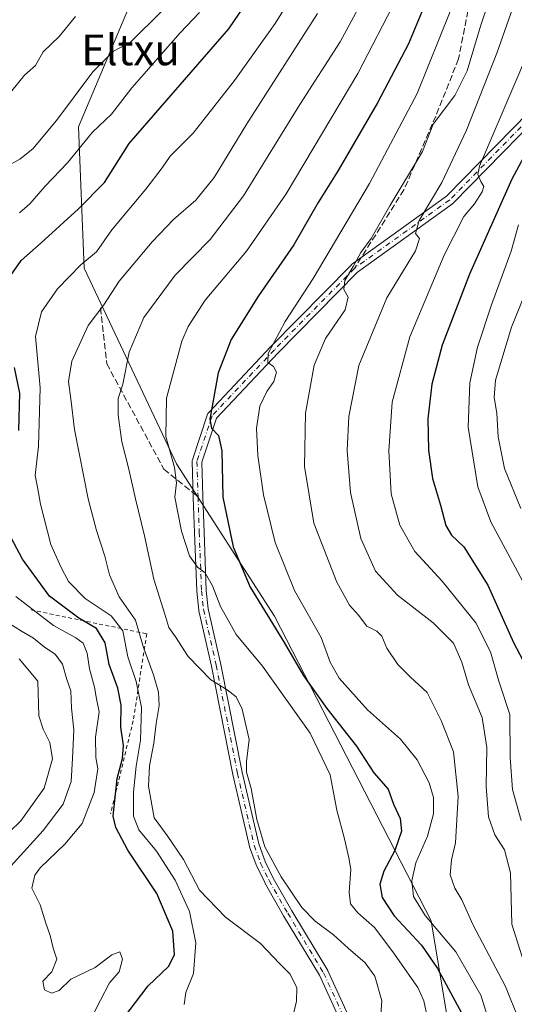
# Model space of a CAD drawing. Units: metres. Extents: x 600356 to 603793, y 4747671 to 4750035.
# Drawn here: x 603427 to 603555, y 4748637 to 4748893 of the extents above; entities that cross this region are included whole.
import ezdxf
from ezdxf.enums import TextEntityAlignment as Align

# ---------------------------------------------------------------- set-up
doc = ezdxf.new("R2010")
doc.units = ezdxf.units.M
doc.header["$MEASUREMENT"] = 0
for name, pattern in [('DGN Style 2', [1.6480167562047852, 0.988810053722871, -0.6592067024819142]), ('DGN Style 3', [2.307223458686699, 1.648016756204785, -0.6592067024819142]), ('DGN Style 4', [2.6384748266838614, 1.318413404963828, -0.6592067024819142, 0.001648016756204785, -0.6592067024819142])]:
    doc.linetypes.add(name, pattern=pattern)
for name, color, linetype, lineweight in [('Arbolado forestal CxS', 92, 'Continuous', 0), ('Camino Cxs', 7, 'Continuous', 0), ('Camino eje', 30, 'DGN Style 4', 13), ('Curva de nivel maestra', 30, 'Continuous', 30), ('Curva de nivel normal', 30, 'Continuous', 0), ('Escarpado lineal', 30, 'DGN Style 2', 0), ('Pastizal CxS', 92, 'Continuous', 0), ('Senda', 7, 'DGN Style 3', 0), ('Senda no paivmentada conexión', 7, 'DGN Style 3', 0), ('Texto cartográfico', 7, 'Continuous', 0)]:
    doc.layers.add(name, color=color, linetype=linetype, lineweight=lineweight)
doc.styles.add('Style-Arial', font='txt')

msp = doc.modelspace()

# ---------------------------------------------------------------- linework, layer by layer
at = {"layer": 'Arbolado forestal CxS', "color": 92, "linetype": 'Continuous', "lineweight": 0}
for points in [[(603508.8957000002, 4748433.402899999, 586.2036999999982), (603526.8208999997, 4748485.9475, 596.9884000000021), (603537.1951000001, 4748545.9299, 601.4024000000063), (603539.8306999998, 4748561.167500001, 601.6652999999933), (603542.7077000003, 4748605.0503, 601.4113999999972), (603533.8690999999, 4748658.362299999, 605.7611000000034), (603493.0329, 4748737.6985, 601.5338000000047), (603467.5447000006, 4748777.330900001, 595.681500000006), (603443.4731000002, 4748828.2861, 579.901199999993), (603442.0576999999, 4748865.0869, 566.8552999999956), (603458.7928999999, 4748904.9027, 559.5853000000062)], [(603458.7928999999, 4748904.9027, 559.5853000000062), (603442.0576999999, 4748865.0869, 566.8552999999956), (603443.4731000002, 4748828.2861, 579.901199999993), (603467.5447000006, 4748777.330900001, 595.681500000006), (603493.0329, 4748737.6985, 601.5338000000047), (603533.8690999999, 4748658.362299999, 605.7611000000034), (603542.7077000003, 4748605.0503, 601.4113999999972), (603539.8306999998, 4748561.167500001, 601.6652999999933), (603537.1951000001, 4748545.9299, 601.4024000000063)]]:
    msp.add_polyline3d(points, dxfattribs=at)
at = {"layer": 'Camino Cxs', "color": 7, "linetype": 'Continuous', "lineweight": 0}
for points in [[(603510.9123000001, 4748630.687700001, 589.1921000000002), (603504.7229000004, 4748644.1757, 589.048299999995), (603495.4285000004, 4748659.646299999, 589.9582999999984), (603490.5340999998, 4748668.230900001, 590.7388000000064), (603490.4971000003, 4748668.301100001, 590.7495000000055), (603488.3170999996, 4748672.7611, 590.4572000000044), (603488.2651000004, 4748672.883300001, 590.4379000000044), (603486.5648999996, 4748677.574100001, 590.1779999999999), (603486.5220999997, 4748677.718699999, 590.187699999995), (603482.1920999996, 4748696.458699999, 590.0103999999993), (603476.6476999996, 4748724.608100001, 594.5363000000071), (603473.3611000003, 4748739.0833, 597.7676000000065), (603473.3491000002, 4748739.142899999, 597.7317000000039), (603473.3372999998, 4748739.2259, 597.6843999999984), (603472.8073000005, 4748744.1359, 595.8931000000011), (603472.8010999998, 4748744.220899999, 595.8883999999962), (603472.2008999997, 4748759.485099999, 597.5733999999939), (603471.9118999997, 4748768.5189, 598.6030000000028), (603471.8997, 4748768.6953, 598.5914000000049), (603471.5987, 4748777.9013, 598.9401999999973), (603471.6025, 4748778.048900001, 598.9606000000058), (603471.6237000005, 4748778.1951, 598.9863999999943), (603471.6621000003, 4748778.3375, 599.0170999999973), (603475.6309000002, 4748790.243899999, 603.2403999999951), (603475.7002999998, 4748790.410700001, 603.2482000000019), (603475.7928999999, 4748790.5657, 603.2277000000031), (603475.9071000004, 4748790.705900001, 603.1778999999951), (603492.1316999998, 4748807.9235, 609.358600000007), (603512.9676999999, 4748829.090100001, 620.0782999999938), (603513.0549, 4748829.1709, 619.9977999999974), (603513.1281000003, 4748829.227700001, 619.9186000000045), (603537.8454999998, 4748847.0241, 621.2287999999971), (603567.8662999999, 4748877.704700001, 629.4082999999955)], [(603510.9123000001, 4748630.687700001, 589.1921000000002), (603504.7229000004, 4748644.1757, 589.048299999995), (603495.4285000004, 4748659.646299999, 589.9582999999984), (603490.5340999998, 4748668.230900001, 590.7388000000064), (603490.4971000003, 4748668.301100001, 590.7495000000055), (603488.3170999996, 4748672.7611, 590.4572000000044), (603488.2651000004, 4748672.883300001, 590.4379000000044), (603486.5648999996, 4748677.574100001, 590.1779999999999), (603486.5220999997, 4748677.718699999, 590.187699999995), (603482.1920999996, 4748696.458699999, 590.0103999999993), (603476.6476999996, 4748724.608100001, 594.5363000000071), (603473.3611000003, 4748739.0833, 597.7676000000065), (603473.3491000002, 4748739.142899999, 597.7317000000039), (603473.3372999998, 4748739.2259, 597.6843999999984), (603472.8073000005, 4748744.1359, 595.8931000000011), (603472.8010999998, 4748744.220899999, 595.8883999999962), (603472.2008999997, 4748759.485099999, 597.5733999999939), (603471.9118999997, 4748768.5189, 598.6030000000028), (603471.8997, 4748768.6953, 598.5914000000049), (603471.5987, 4748777.9013, 598.9401999999973), (603471.6025, 4748778.048900001, 598.9606000000058), (603471.6237000005, 4748778.1951, 598.9863999999943), (603471.6621000003, 4748778.3375, 599.0170999999973), (603475.6309000002, 4748790.243899999, 603.2403999999951), (603475.7002999998, 4748790.410700001, 603.2482000000019), (603475.7928999999, 4748790.5657, 603.2277000000031), (603475.9071000004, 4748790.705900001, 603.1778999999951), (603492.1316999998, 4748807.9235, 609.358600000007), (603512.9676999999, 4748829.090100001, 620.0782999999938), (603513.0549, 4748829.1709, 619.9977999999974), (603513.1281000003, 4748829.227700001, 619.9186000000045), (603537.8454999998, 4748847.0241, 621.2287999999971), (603567.8662999999, 4748877.704700001, 629.4082999999955)], [(603569.6359000001, 4748875.9387, 630.0586000000039), (603539.5566999996, 4748845.1985, 620.9069000000018), (603539.4666999998, 4748845.1151, 620.8171000000002), (603539.3936999999, 4748845.058300001, 620.749800000005), (603514.6749, 4748827.260700001, 616.545299999998), (603493.9234999996, 4748806.1799, 608.3081999999995), (603477.9155000001, 4748789.1919, 601.7761000000028), (603474.1045000004, 4748777.759099999, 602.0071999999927), (603474.3863000004, 4748768.953500001, 602.8954999999987), (603474.3982999995, 4748768.777100001, 603.0191999999952), (603474.6993000006, 4748759.574899999, 599.5439000000042), (603475.2972999997, 4748744.362500001, 596.5369000000064), (603475.8151000004, 4748739.566299999, 598.7152999999962), (603479.0965, 4748725.111500001, 596.6416000000027), (603484.6322999997, 4748697.002699999, 591.9983000000066), (603488.9408999998, 4748678.3553, 591.1257999999943), (603490.5926999999, 4748673.7983, 591.6554000000033), (603492.7254999997, 4748669.434900001, 591.3291999999929), (603497.5789000001, 4748660.921499999, 590.3733000000066), (603506.9071000004, 4748645.394500001, 588.8993999999948), (603506.9660999998, 4748645.281300001, 588.8843999999954), (603513.2160999998, 4748631.6613, 589.7305999999953)], [(603569.6359000001, 4748875.9387, 630.0586000000039), (603539.5566999996, 4748845.1985, 620.9069000000018), (603539.4666999998, 4748845.1151, 620.8171000000002), (603539.3936999999, 4748845.058300001, 620.749800000005), (603514.6749, 4748827.260700001, 616.545299999998), (603493.9234999996, 4748806.1799, 608.3081999999995), (603477.9155000001, 4748789.1919, 601.7761000000028), (603474.1045000004, 4748777.759099999, 602.0071999999927), (603474.3863000004, 4748768.953500001, 602.8954999999987), (603474.3982999995, 4748768.777100001, 603.0191999999952), (603474.6993000006, 4748759.574899999, 599.5439000000042), (603475.2972999997, 4748744.362500001, 596.5369000000064), (603475.8151000004, 4748739.566299999, 598.7152999999962), (603479.0965, 4748725.111500001, 596.6416000000027), (603484.6322999997, 4748697.002699999, 591.9983000000066), (603488.9408999998, 4748678.3553, 591.1257999999943), (603490.5926999999, 4748673.7983, 591.6554000000033), (603492.7254999997, 4748669.434900001, 591.3291999999929), (603497.5789000001, 4748660.921499999, 590.3733000000066), (603506.9071000004, 4748645.394500001, 588.8993999999948), (603506.9660999998, 4748645.281300001, 588.8843999999954), (603513.2160999998, 4748631.6613, 589.7305999999953)]]:
    msp.add_polyline3d(points, dxfattribs=at)
at = {"layer": 'Camino eje', "color": 30, "linetype": 'DGN Style 4', "lineweight": 13}
for points in [[(603584.3586999997, 4748891.606100001, 634.866399999999), (603568.7597000003, 4748876.830499999, 629.7167000000045), (603538.6633000001, 4748846.072699999, 620.9906000000046), (603513.8585000001, 4748828.213300001, 617.9354000000021)], [(603513.8585000001, 4748828.213300001, 617.9354000000021), (603493.0225000001, 4748807.046499999, 608.526199999993), (603476.8167000003, 4748789.8485, 602.1938999999984), (603472.8479000004, 4748777.942299999, 599.817200000005), (603473.1491, 4748768.736099999, 600.2773000000016)], [(603473.1491, 4748768.736099999, 600.2773000000016), (603473.4501, 4748759.530099999, 598.4190999999992), (603474.0500999996, 4748744.270099999, 596.2102000000014), (603474.5800999999, 4748739.360099999, 598.2439000000013), (603477.8701, 4748724.870100001, 595.5194999999949), (603483.4101, 4748696.7401, 590.8503999999957), (603487.7401000002, 4748678.0001, 590.3407000000007), (603489.4401000004, 4748673.3101, 591.0304000000033), (603491.6201, 4748668.850099999, 590.9410999999964), (603496.5000999998, 4748660.290100001, 590.0973999999987), (603505.8300999999, 4748644.7601, 588.8894), (603512.0800999999, 4748631.140100001, 589.2988999999943)]]:
    msp.add_polyline3d(points, dxfattribs=at)
at = {"layer": 'Curva de nivel maestra', "color": 30, "linetype": 'Continuous', "lineweight": 30, "flags": 128}
for points, elevation in [([(603533.5599999996, 4748900.360099999), (603527.9100000003, 4748886.700099999), (603519.9000000004, 4748871.370100001), (603509.6100000005, 4748853.700099999), (603504.4500000002, 4748845.370100001), (603498.0499999998, 4748834.370100001), (603488.8499999996, 4748821.040100001), (603481.7999999998, 4748809.710100001), (603478.3700000001, 4748801.020099999), (603476.1799999997, 4748788.940099999), (603476.6299999999, 4748786.640100001), (603478.4600000001, 4748784.6801), (603479.3300000001, 4748780.690099999), (603479.5599999996, 4748768.620100001), (603482.29, 4748755.7301), (603486.7100000001, 4748745.200099999), (603495.5700000003, 4748730.790100001), (603500.5300000003, 4748722.270099999), (603506.7100000001, 4748713.600099999), (603514.4000000004, 4748703.790100001), (603518.8700000001, 4748696.860099999), (603522.6600000003, 4748692.6601), (603524.0599999996, 4748688.720100001), (603525.7199999997, 4748684.970100001), (603526.1100000005, 4748681.720100001), (603524.3799999999, 4748676.640100001), (603521.5, 4748671.290100001), (603520.5099999999, 4748667.9101), (603521.04, 4748664.440099999), (603524.2199999997, 4748659.670100001), (603531.2800000003, 4748651.960100001), (603535.5099999999, 4748645.920100001), (603541.7699999996, 4748634.420100001)], 600), ([(603423.6799999997, 4748825.420100001), (603427.1299999999, 4748830.300100001), (603432.3399999999, 4748834.880100001), (603442.0099999999, 4748843.720100001), (603448.8200000003, 4748850.600099999), (603455.2400000002, 4748860.700099999), (603481.1600000003, 4748890.610099999), (603486.5700000003, 4748898.5701)], 575), ([(603560.3799999999, 4748861.7501), (603554.8399999999, 4748851.450099999), (603543.8200000003, 4748826.7401), (603536.7300000006, 4748808.200099999), (603533.9699999997, 4748798.100099999), (603532.9900000002, 4748789.040100001), (603533.1100000005, 4748780.860099999), (603534.1699999999, 4748773.550100001), (603536.25, 4748766.530099999), (603537.6299999999, 4748761.280099999), (603539.1200000001, 4748758.7301), (603542.3200000003, 4748755.7501), (603548.5899999999, 4748745.7601), (603555.2800000003, 4748730.8101), (603561.8300000001, 4748718.300100001)], 625), ([(603426.5, 4748786.040100001), (603426.7100000001, 4748795.710100001), (603425.3200000003, 4748802.380100001)], 575), ([(603452.1600000003, 4748630.9301), (603460.1500000004, 4748641.4001), (603465.4600000001, 4748646.4001), (603467.0099999999, 4748649.440099999), (603466.5800000001, 4748655.610099999), (603462.3700000001, 4748665.420100001), (603454.9000000004, 4748676.770099999), (603451.7199999997, 4748682.610099999), (603451.0800000001, 4748685.5601), (603452.0499999998, 4748695.390100001), (603453.4800000006, 4748700.5601), (603453.7599999999, 4748704.030099999), (603453.04, 4748708.7501), (603453.1200000001, 4748714.4901), (603452.2300000006, 4748718.940099999), (603450.0300000003, 4748725.0701), (603448.9800000006, 4748730.690099999), (603446.7300000006, 4748734.440099999), (603442.1100000005, 4748737.1601), (603434.4800000006, 4748742.860099999), (603427.4400000004, 4748752.4801), (603422.9400000004, 4748760.970100001)], 575)]:
    msp.add_lwpolyline(points, dxfattribs=dict(at, elevation=elevation))
at = {"layer": 'Curva de nivel normal', "color": 30, "linetype": 'Continuous', "lineweight": 0, "flags": 128}
for points, elevation in [([(603556.7400000002, 4748632.359999999), (603553.1500000004, 4748641.230000001), (603544.6600000003, 4748657.390000001), (603541.8399999999, 4748663.76), (603540.0199999996, 4748666.83), (603538.8200000003, 4748670.32), (603539.1600000003, 4748674.24), (603540.1799999997, 4748678.600000001), (603540.9000000004, 4748690.720000001), (603539.6600000003, 4748702.380000001), (603536.4600000001, 4748710.51), (603532.7800000003, 4748717.83), (603528.4500000002, 4748721.800000001), (603525.1500000004, 4748725.050000001), (603522.2699999996, 4748729.310000001), (603520.9800000006, 4748732.439999999), (603519.6600000003, 4748733.730000001), (603517.1100000005, 4748735.060000001), (603514.9100000003, 4748737.890000001), (603512.5899999999, 4748740.539999999), (603509.3099999996, 4748746.49), (603503.3099999996, 4748761.92), (603500.8200000003, 4748776.66), (603501.1200000001, 4748790.49), (603503.3600000005, 4748803.060000001), (603506.3200000003, 4748809.99), (603511.4699999997, 4748817.449999999), (603512.2300000006, 4748820.710000001), (603511.1399999997, 4748822.710000001), (603511.3799999999, 4748825.039999999), (603513.5300000003, 4748828.710000001), (603515.54, 4748832.369999999), (603518.2400000002, 4748836.029999999), (603523.1100000005, 4748844.529999999), (603531.54, 4748858.699999999), (603534.3499999996, 4748865.800000001), (603540, 4748873.199999999), (603543.2000000002, 4748879.66), (603546.6799999997, 4748891.300000001), (603551.2999999998, 4748905.039999999)], 610), ([(603497.4699999997, 4748898.949999999), (603493.2000000002, 4748892.029999999), (603482.6100000005, 4748877.119999999), (603471.9100000003, 4748863.470000001), (603465.8700000001, 4748857.460000001), (603463.79, 4748854.380000001), (603459.54, 4748848.84), (603450.6799999997, 4748838.25), (603446.6799999997, 4748832.57), (603442.5999999996, 4748829.16), (603436.5099999999, 4748822.930000001), (603432.3799999999, 4748816.880000001), (603430.8099999996, 4748810.51), (603432.0199999996, 4748797.140000001), (603431.6200000001, 4748781.92), (603430.7000000002, 4748774.32), (603431.3399999999, 4748771.27), (603432.1600000003, 4748766.789999999), (603434.8399999999, 4748756.359999999), (603437.3300000001, 4748750.720000001), (603439.4199999999, 4748746.66), (603443.7800000003, 4748742.230000001), (603450.5499999998, 4748737.74), (603453.5300000003, 4748733.82), (603454.8499999996, 4748727.050000001), (603457.04, 4748720.67), (603458.4100000003, 4748713.850000001), (603458.1900000004, 4748705.34), (603457.0199999996, 4748698.58), (603456.3099999996, 4748691.83), (603456.3600000005, 4748685.57), (603457.7400000002, 4748682), (603462.3600000005, 4748676.439999999), (603467.1799999997, 4748668.949999999), (603470.8899999997, 4748660.779999999), (603472.5700000003, 4748652.600000001), (603471.9199999999, 4748644.640000001), (603469.9900000002, 4748639.710000001), (603469.5099999999, 4748636.560000001)], 580), ([(603520.4600000001, 4748630.51), (603520.9900000002, 4748637.52), (603519.1799999997, 4748643.9), (603516.6799999997, 4748647.41), (603512.2000000002, 4748651.24), (603508.4500000002, 4748654.720000001), (603503.6399999997, 4748658.210000001), (603500.1399999997, 4748661.84), (603494.7599999999, 4748669.82), (603490.54, 4748677.609999999), (603488.4299999997, 4748684.680000001), (603486.9900000002, 4748692.83), (603485.79, 4748697.039999999), (603485.7599999999, 4748699.82), (603486.4100000003, 4748705.57), (603484.6600000003, 4748713.41), (603483.0800000001, 4748716.680000001), (603480.7100000001, 4748718.439999999), (603476.4600000001, 4748721.060000001), (603470.54, 4748727.15), (603467.2599999999, 4748732.26), (603465.5499999998, 4748734.75), (603464.5, 4748738.16), (603461.6200000001, 4748747.33), (603459.1799999997, 4748758.550000001), (603456.8399999999, 4748768.189999999), (603455.0499999998, 4748776.32), (603453.3300000001, 4748783.039999999), (603452.3700000001, 4748790.039999999), (603452.3600000005, 4748794.380000001), (603453.5199999996, 4748798.039999999), (603455.2400000002, 4748806.380000001), (603459.0700000003, 4748815.42), (603467.1900000004, 4748826.42), (603476.3399999999, 4748835.76), (603485, 4748847.130000001), (603499.6699999999, 4748870.91), (603510.0999999996, 4748887.24), (603516.5, 4748899.060000001)], 590), ([(603525.0499999998, 4748898.99), (603514.7300000006, 4748878.980000001), (603496.0599999996, 4748847.67), (603485.75, 4748832.75), (603474.9900000002, 4748819.960000001), (603470.5300000003, 4748813.119999999), (603468.9299999997, 4748809.26), (603464.9100000003, 4748794.430000001), (603464.7199999997, 4748784.460000001), (603467, 4748776.380000001), (603467.5599999996, 4748772.42), (603467.1200000001, 4748768.689999999), (603467.7599999999, 4748765.130000001), (603468.7999999998, 4748759.800000001), (603470.9199999999, 4748753.380000001), (603473, 4748750.430000001), (603475, 4748748.949999999), (603476.9199999999, 4748745.600000001), (603479.0300000003, 4748740.15), (603483.0999999996, 4748732.850000001), (603489.9299999997, 4748724.65), (603502.3099999996, 4748707.220000001), (603507.5700000003, 4748696.380000001), (603509.2400000002, 4748687.130000001), (603511.2999999998, 4748679.699999999), (603512.3700000001, 4748674.77), (603512.8799999999, 4748671.74), (603512.4699999997, 4748665.76), (603512.8300000001, 4748662.730000001), (603514.7800000003, 4748660.439999999), (603519.04, 4748656.57), (603523.8399999999, 4748650.24), (603530.4000000004, 4748640.939999999), (603531.9400000004, 4748637.539999999), (603533.5099999999, 4748630.109999999)], 595), ([(603423.0099999999, 4748854.550000001), (603426.7699999996, 4748856.619999999), (603430.0899999999, 4748859.380000001), (603436.2999999998, 4748866.710000001), (603445.7300000006, 4748879.4), (603451.1500000004, 4748884.77), (603455.5599999996, 4748887.100000001), (603463.7199999997, 4748895.180000001)], 565), ([(603538.8099999996, 4748895.15), (603530.2100000001, 4748873.720000001), (603517.7400000002, 4748850.350000001), (603503.1500000004, 4748825.560000001), (603495.79, 4748814.430000001), (603491.3799999999, 4748806.060000001), (603491.2699999996, 4748803.720000001), (603492.8200000003, 4748802.699999999), (603493.5499999998, 4748801.24), (603492.8600000005, 4748798.779999999), (603491.0199999996, 4748796.140000001), (603489.2000000002, 4748792.32), (603488.3200000003, 4748786.630000001), (603488.6699999999, 4748779.529999999), (603490.1799999997, 4748769.220000001), (603493.2400000002, 4748756.83), (603498.2800000003, 4748744.380000001), (603505.2300000006, 4748732.140000001), (603507.5599999996, 4748725.730000001), (603509.8799999999, 4748721.52), (603517.2800000003, 4748713.289999999), (603525.8399999999, 4748705.609999999), (603530.1699999999, 4748700.230000001), (603533.2999999998, 4748694.25), (603534.4500000002, 4748690.470000001), (603534.4400000004, 4748686.180000001), (603532.9100000003, 4748680.34), (603529.8600000005, 4748673.4), (603528.8200000003, 4748668.720000001), (603529.2599999999, 4748664.710000001), (603532.2999999998, 4748659.699999999), (603540.2300000006, 4748650.230000001), (603546.7599999999, 4748639.02), (603549.9600000001, 4748628.730000001)], 605), ([(603555.1100000005, 4748896.029999999), (603550.9400000004, 4748884.25), (603543.0700000003, 4748864.24), (603536.6200000001, 4748850.630000001), (603530.6799999997, 4748840.710000001), (603529.7400000002, 4748837.33), (603530.8099999996, 4748835.99), (603529.7300000006, 4748832.76), (603522.25, 4748820.57), (603515.04, 4748802.9), (603512.3700000001, 4748789.689999999), (603511.9800000006, 4748780.84), (603512.8499999996, 4748769.890000001), (603515.5, 4748757.890000001), (603519.3300000001, 4748749.380000001), (603525.0499999998, 4748743.109999999), (603534.3600000005, 4748735.9), (603539.6799999997, 4748730.65), (603541.8399999999, 4748725.710000001), (603543.54, 4748719.800000001), (603547.0800000001, 4748711.300000001), (603548.3600000005, 4748703.470000001), (603548.1699999999, 4748693.32), (603548.79, 4748685.390000001), (603550.3700000001, 4748680.74), (603552.9199999999, 4748676.800000001), (603554.5, 4748670.850000001), (603554.8300000001, 4748657.470000001), (603559.1200000001, 4748644.02)], 615), ([(603441.2699999996, 4748893.84), (603436.9500000002, 4748888.600000001), (603432.7999999998, 4748884.59), (603430.7999999998, 4748881.029999999), (603427.9600000001, 4748878.550000001), (603424.6299999999, 4748874.430000001)], 560), ([(603426.6200000001, 4748842.720000001), (603429.3300000001, 4748845.01), (603433.3399999999, 4748849.630000001), (603439.1799999997, 4748855.680000001), (603445.6900000004, 4748863.65), (603450.5700000003, 4748868.350000001), (603455.9100000003, 4748875.24), (603468.5300000003, 4748889.539999999), (603473.54, 4748894.859999999)], 570), ([(603498.0499999998, 4748634.480000001), (603498.8099999996, 4748637.42), (603498.8899999997, 4748640.850000001), (603497.1100000005, 4748644.460000001), (603494.4199999999, 4748647.15), (603489.4000000004, 4748652.470000001), (603480.3200000003, 4748659.26), (603473.5199999996, 4748666.33), (603469.3300000001, 4748674.300000001), (603465.1200000001, 4748680.52), (603461.7599999999, 4748685.16), (603460.2100000001, 4748693.369999999), (603460.4600000001, 4748698.720000001), (603461.6100000005, 4748704.560000001), (603462.2199999997, 4748709.75), (603462.9800000006, 4748714.390000001), (603462.8700000001, 4748717.850000001), (603461.54, 4748722.41), (603458.8600000005, 4748729.789999999), (603456.8899999997, 4748736.609999999), (603452.6100000005, 4748742.720000001), (603450.0800000001, 4748748.390000001), (603448.8600000005, 4748753.27), (603446.6900000004, 4748759.980000001), (603444.5300000003, 4748768.230000001), (603441, 4748786.300000001), (603440.0199999996, 4748794.279999999), (603439.3799999999, 4748798.800000001), (603440.3099999996, 4748804.07), (603444.5199999996, 4748813.359999999), (603448.6200000001, 4748818.76), (603452.5800000001, 4748824.92), (603461.1699999999, 4748835.180000001), (603466.7300000006, 4748840.92), (603472.54, 4748845.949999999), (603477.3300000001, 4748851.9), (603485.8799999999, 4748865.82), (603504.25, 4748894.630000001)], 585), ([(603559.1399999997, 4748884.699999999), (603546.4600000001, 4748854.869999999), (603546.0199999996, 4748852.680000001), (603546.75, 4748850.82), (603547.5700000003, 4748849.529999999), (603547.1299999999, 4748848.16), (603545.0899999999, 4748845.029999999), (603542.3700000001, 4748841.699999999), (603537.2199999997, 4748831.699999999), (603528.2400000002, 4748810.380000001), (603523.6600000003, 4748793.380000001), (603522.7699999996, 4748780.730000001), (603523.4299999997, 4748769.539999999), (603525.7100000001, 4748761.380000001), (603529.6100000005, 4748754.470000001), (603536.7199999997, 4748746.76), (603545.4600000001, 4748735.91), (603549.2699999996, 4748728.380000001), (603551.4199999999, 4748720.74), (603554.3099999996, 4748712.039999999), (603554.3799999999, 4748700.82), (603554.9900000002, 4748692.57), (603557.2800000003, 4748684.480000001)], 620), ([(603556.5999999996, 4748839.529999999), (603554.6399999997, 4748832.730000001), (603549.5599999996, 4748818.77), (603545.9400000004, 4748807.689999999), (603543.8700000001, 4748798.460000001), (603543.5, 4748786.859999999), (603546.0199999996, 4748771.33), (603549.4000000004, 4748762.25), (603557.5700000003, 4748746.880000001)], 630), ([(603565.3099999996, 4748839.029999999), (603554.79, 4748812.880000001), (603550.5700000003, 4748799.140000001), (603550.2300000006, 4748794.600000001), (603550.9600000001, 4748790.52), (603551.29, 4748784.34), (603552.9600000001, 4748776.119999999), (603557.1500000004, 4748765.680000001)], 635), ([(603445.3300000001, 4748632.9), (603447.75, 4748637.710000001), (603450.0599999996, 4748642.220000001), (603452.6200000001, 4748645.060000001), (603453.4600000001, 4748648.380000001), (603452.79, 4748650.230000001), (603450.6799999997, 4748649.470000001), (603446.3399999999, 4748646.15), (603440.0099999999, 4748643.17), (603437.0099999999, 4748640.220000001), (603435.0099999999, 4748639.529999999), (603433.1799999997, 4748640.380000001), (603432.7599999999, 4748642.619999999), (603435.0899999999, 4748645.039999999), (603436.3399999999, 4748648.33), (603435.4500000002, 4748651.199999999), (603434.6799999997, 4748654.51), (603433.5300000003, 4748657.699999999), (603432.04, 4748662.460000001), (603429.8499999996, 4748666.859999999), (603430.6500000004, 4748670.220000001), (603432.0300000003, 4748672.15), (603438.4900000002, 4748678.27), (603442.9699999997, 4748683.699999999), (603446.0800000001, 4748691.75), (603447.0599999996, 4748697.880000001), (603446.5300000003, 4748700.84), (603446.4699999997, 4748706.180000001), (603447.3600000005, 4748712.74), (603446.6699999999, 4748716.119999999), (603446.1799999997, 4748719.199999999), (603444.8700000001, 4748723.99), (603444.2999999998, 4748728), (603443.2300000006, 4748730.600000001), (603441.3499999996, 4748732.060000001), (603435.5, 4748735.210000001), (603425.7400000002, 4748742.779999999)], 570), ([(603424.4199999999, 4748672.58), (603432.8399999999, 4748681.859999999), (603438.0099999999, 4748688.720000001), (603440.1100000005, 4748694.600000001), (603440.4800000006, 4748700.58), (603440.8200000003, 4748708.100000001), (603440.2300000006, 4748713.710000001), (603440, 4748718.220000001), (603439, 4748721.210000001), (603437.8200000003, 4748725.199999999), (603435.9800000006, 4748727.779999999), (603433.1299999999, 4748729.560000001), (603430.3399999999, 4748731.949999999), (603427.1500000004, 4748733.76), (603423.9000000004, 4748735.880000001)], 565), ([(603426.5800000001, 4748726.58), (603431.4600000001, 4748720.720000001), (603431.6799999997, 4748711.730000001), (603432.7800000003, 4748708.199999999), (603434.5800000001, 4748704.77), (603435.25, 4748700.550000001), (603433.04, 4748692.84), (603426.9800000006, 4748684.33), (603417.7800000003, 4748675.480000001)], 560)]:
    msp.add_lwpolyline(points, dxfattribs=dict(at, elevation=elevation))
at = {"layer": 'Escarpado lineal', "color": 30, "linetype": 'DGN Style 2', "lineweight": 0}
msp.add_polyline3d([(603429.6618999997, 4748739.2852, 571.1745999999986), (603459.789, 4748733.071000001, 585.890400000004), (603456.2609999999, 4748710.450400001, 577.6021000000037), (603450.3551000003, 4748686.167300001, 574.6640999999945)], dxfattribs=at)
at = {"layer": 'Pastizal CxS', "color": 92, "linetype": 'Continuous', "lineweight": 0}
for points in [[(603458.7928999999, 4748904.9027, 559.5853000000062), (603442.0576999999, 4748865.0869, 566.8552999999956), (603443.4731000002, 4748828.2861, 579.901199999993), (603467.5447000006, 4748777.330900001, 595.681500000006), (603493.0329, 4748737.6985, 601.5338000000047), (603533.8690999999, 4748658.362299999, 605.7611000000034), (603542.7077000003, 4748605.0503, 601.4113999999972)], [(603458.7928999999, 4748904.9027, 559.5853000000062), (603442.0576999999, 4748865.0869, 566.8552999999956), (603443.4731000002, 4748828.2861, 579.901199999993), (603467.5447000006, 4748777.330900001, 595.681500000006), (603493.0329, 4748737.6985, 601.5338000000047), (603533.8690999999, 4748658.362299999, 605.7611000000034), (603542.7077000003, 4748605.0503, 601.4113999999972), (603539.8306999998, 4748561.167500001, 601.6652999999933), (603537.1951000001, 4748545.9299, 601.4024000000063)]]:
    msp.add_polyline3d(points, dxfattribs=at)
at = {"layer": 'Senda', "color": 7, "linetype": 'DGN Style 3', "lineweight": 0}
for points in [[(603552.6979, 4748955.569900001, 603.4784000000072), (603550.2386999996, 4748937.684699999, 613.0901000000014), (603545.6085000001, 4748906.596100001, 610.5939999999973), (603540.9782999996, 4748882.783700001, 621.692200000005), (603535.0253, 4748867.900699999, 621.1211999999941), (603526.7569000004, 4748848.718499999, 618.1668999999965), (603515.6294, 4748831.028700001, 616.164300000004)], [(603447.7125000004, 4748817.9605, 586.7054999999964), (603449.3661000002, 4748803.408500001, 592.5910000000003), (603464.2490999997, 4748775.957900001, 595.7909999999974), (603471.8642999995, 4748769.778700001, 598.5381999999954)]]:
    msp.add_polyline3d(points, dxfattribs=at)
at = {"layer": 'Senda no paivmentada conexión', "color": 7, "linetype": 'DGN Style 3', "lineweight": 0, "extrusion": (0.2502504407781642, 0.3978514262882487, 0.8826601608154413), "elevation": 2040903.113924175, "flags": 128}
msp.add_lwpolyline([(2017582.569167704, -3831410.013284625), (2017582.569167704, -3831406.245080918)], dxfattribs=at)
at = {"layer": 'Senda no paivmentada conexión', "color": 7, "linetype": 'DGN Style 3', "lineweight": 0, "extrusion": (-0.5625629773512802, 0.4565132008078797, 0.6892884693666415), "elevation": 1828797.728325464, "flags": 128}
msp.add_lwpolyline([(-4067671.273550507, -1739121.139986449), (-4067671.273550508, -1739118.739529281)], dxfattribs=at)

# ---------------------------------------------------------------- texts
at = {"layer": 'Texto cartográfico', "color": 7, "linetype": 'Continuous', "lineweight": 0, "style": 'Style-Arial'}
msp.add_text('Eltxu', height=8, dxfattribs=at).set_placement((603455.5434804878, 4748885.12015), align=Align.MIDDLE_CENTER)

doc.saveas('drawing.dxf')
